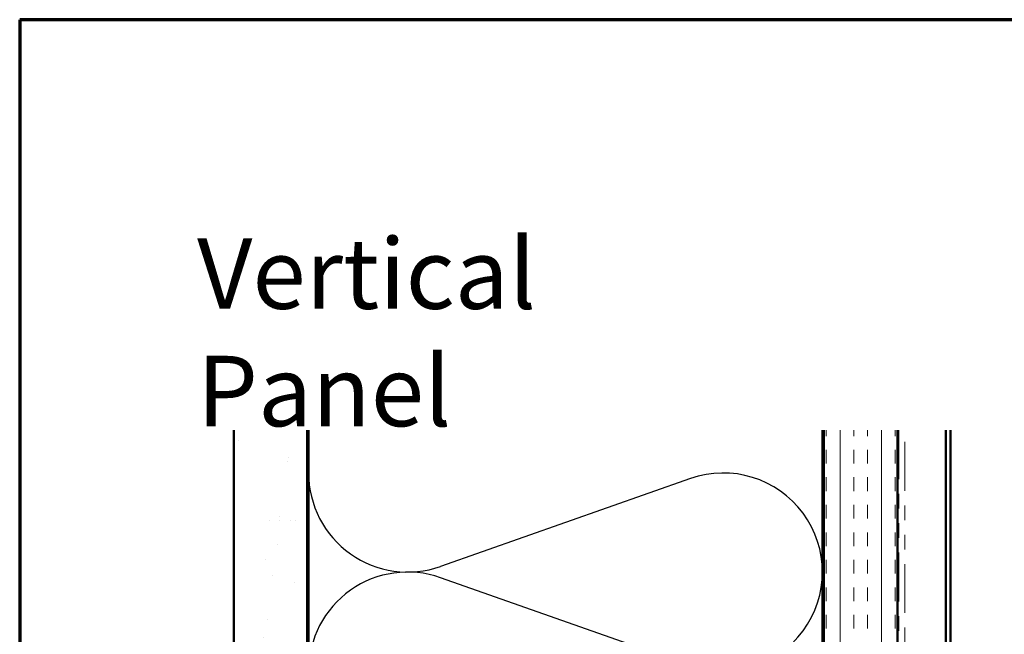
# Model space of a CAD drawing. Units: inches. Extents: x 0.6 to 33.4, y 0.6 to 21.4.
# Drawn here: x 0.6 to 7.3, y 17.2 to 21.4 of the extents above; entities that cross this region are included whole.
import ezdxf

# ---------------------------------------------------------------- set-up
doc = ezdxf.new("R2010")
doc.units = ezdxf.units.IN
doc.header["$LTSCALE"] = 2
doc.header["$MEASUREMENT"] = 0
doc.linetypes.add('DOUBLE_DASH_CHAIN', pattern=[1.2403, 0.6614, -0.0827, 0.1654, -0.0827, 0.1654, -0.0827])
for name, color, linetype, lineweight in [('Border (ANSI)', 7, 'Continuous', 70), ('Hatch (ANSI)', 7, 'Continuous', 18), ('Sketch Geometry (ANSI)', 7, 'Continuous', 25), ('Symbol (ANSI)', 7, 'Continuous', 25), ('Visible (ANSI)', 7, 'Continuous', 50)]:
    doc.layers.add(name, color=color, linetype=linetype, lineweight=lineweight)
doc.styles.add('Note Text (ANSI)', font='tahoma.ttf')

# ---------------------------------------------------------------- blocks, each defined once
blk = doc.blocks.new('Borders ATAS A Border')
at = {"layer": 'Border (ANSI)'}
for p, q in [((0.3, 10.7), (0.3, 0.3)), ((16.7, 10.7), (0.3, 10.7))]:
    blk.add_line(p, q, dxfattribs=at)

msp = doc.modelspace()

# ---------------------------------------------------------------- hatches: boundary and pattern name
at = {"layer": 'Hatch (ANSI)', "true_color": 0x804000}
h = msp.add_hatch(dxfattribs=at)
h.set_pattern_fill('AR-SAND', color=36, scale=0.25, angle=45, style=0)
h.paths.add_polyline_path([(2.55769, 18.6021), (2.55769, 7.3608), (2.05769, 7.3608), (2.05769, 18.6021)])
h = msp.add_hatch(dxfattribs=at)
h.set_pattern_fill('INSUL', color=36, scale=0.75, angle=90, style=0)
h.paths.add_polyline_path([(6.57769, 18.6021), (6.57769, 7.3608), (6.07769, 7.3608), (6.07769, 18.6021)])

# ---------------------------------------------------------------- linework, layer by layer
at = {"layer": 'Sketch Geometry (ANSI)', "color": 150, "true_color": 0x0080ff}
for p, q in [((5.16877, 18.27258), (3.46661, 17.67402)), ((5.16877, 16.99902), (3.46661, 17.59758))]:
    msp.add_line(p, q, dxfattribs=at)
for centre, start, end in [((3.24269, 18.3108), 180, 289.373902), ((5.39269, 17.6358), 250.626098, 109.373902), ((3.24269, 16.9608), 70.626098, 180)]:
    msp.add_arc(centre, 0.675, start, end, dxfattribs=at)
at = {"layer": 'Visible (ANSI)', "color": 36, "true_color": 0x804000}
for p, q in [((2.05769, 7.3608), (2.05769, 18.6021)), ((2.55769, 7.3608), (2.55769, 18.6021)), ((6.07769, 7.3608), (6.07769, 18.6021)), ((6.57769, 7.3608), (6.57769, 18.6021))]:
    msp.add_line(p, q, dxfattribs=at)
at = {"layer": 'Visible (ANSI)', "color": 150, "true_color": 0x0080ff}
for p, q in [((2.56769, 8.8608), (2.56769, 18.6021)), ((6.06769, 18.6021), (6.06769, 8.8608))]:
    msp.add_line(p, q, dxfattribs=at)
at = {"layer": 'Visible (ANSI)', "color": 30, "linetype": 'DOUBLE_DASH_CHAIN', "lineweight": 18, "ltscale": 0.25176, "true_color": 0xff8000}
for p, q in [((6.58769, 18.6021), (6.58769, 7.3608)), ((6.62769, 7.3608), (6.62769, 18.6021))]:
    msp.add_line(p, q, dxfattribs=at)
at = {"layer": 'Visible (ANSI)', "color": 5, "true_color": 0x0000ff}
for p, q in [((6.90769, 7.70458), (6.90769, 18.6021)), ((6.93969, 18.6021), (6.93969, 7.70458))]:
    msp.add_line(p, q, dxfattribs=at)

# ---------------------------------------------------------------- block references
at = {"xscale": 2, "yscale": 2, "zscale": 2}
msp.add_blockref('Borders ATAS A Border', (0, 0), dxfattribs=at)

# ---------------------------------------------------------------- texts
at = {"layer": 'Symbol (ANSI)', "insert": (1.80839, 19.90967), "char_height": 0.48, "width": 3.9364668, "attachment_point": 1, "style": 'Note Text (ANSI)'}
msp.add_mtext('{\\fTahoma|b0|i0;\\H0.4800;Vertical Panel}', dxfattribs=at)

doc.saveas('drawing.dxf')
